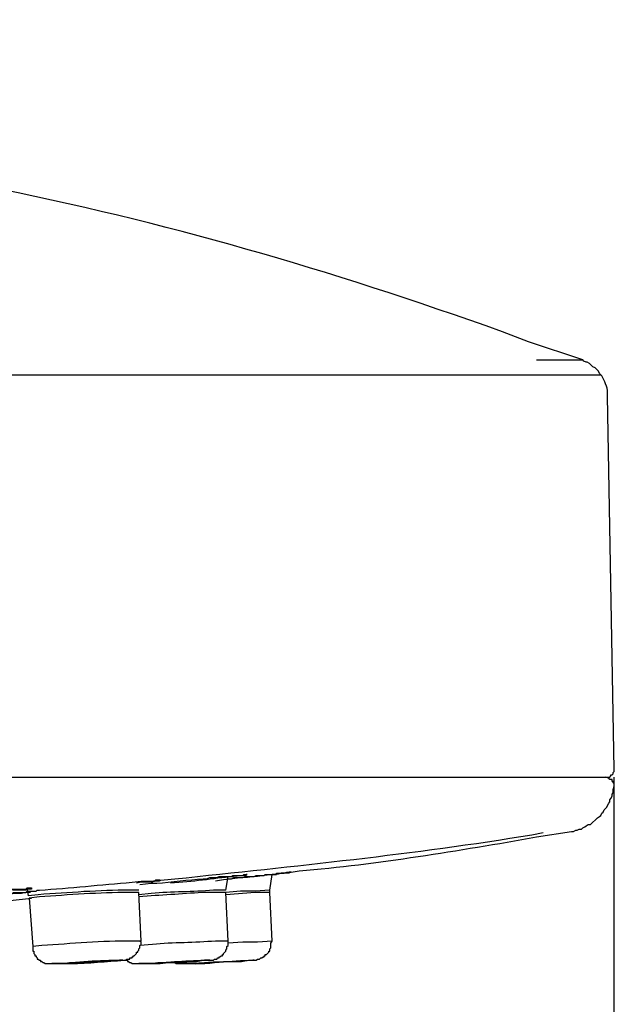
# Model space of a CAD drawing. Units: millimetres. Extents: x 0 to 250, y -250 to 0.
# Drawn here: x 99 to 110, y -175 to -157 of the extents above; entities that cross this region are included whole.
import ezdxf

# ---------------------------------------------------------------- set-up
doc = ezdxf.new("R2010")
doc.units = ezdxf.units.MM
doc.header["$MEASUREMENT"] = 0
doc.layers.add('Layer 1', color=7, linetype='Continuous', lineweight=0)

msp = doc.modelspace()

# ---------------------------------------------------------------- linework, layer by layer
at = {"layer": 'Layer 1', "color": 18, "lineweight": 25, "true_color": 0x000000}
for p, q in [((108.185, -163.365), (109.036, -163.365)), ((8.678, -163.635), (109.367, -163.635)), ((109.616, -170.871), (109.492, -164.028)), ((8.595, -171.016), (109.471, -171.016)), ((108.6, -171.016), (109.471, -171.016)), ((109.513, -171.037), (109.45, -171.016)), ((109.616, -182.69), (109.616, -171.016)), ((103.292, -173.089), (103.334, -172.8)), ((102.484, -173.089), (102.525, -172.841)), ((98.834, -173.069), (98.855, -173.193)), ((100.928, -174.023), (100.887, -173.131)), ((102.525, -174.023), (102.484, -173.131)), ((103.292, -173.131), (103.292, -173.089)), ((103.334, -174.023), (103.292, -173.131)), ((98.523, -173.277), (98.917, -173.235)), ((98.876, -173.235), (98.938, -174.126))]:
    msp.add_line(p, q, dxfattribs=at)
for points in [[(109.471, -171.016), (109.533, -171.016), (109.554, -170.995), (109.554, -170.975), (109.575, -170.975), (109.596, -170.954), (109.596, -170.933), (109.616, -170.913), (109.616, -170.871)], [(108.829, -172.012), (108.869, -172.012), (108.911, -171.991), (108.932, -171.991), (108.973, -171.97), (109.015, -171.97), (109.036, -171.949), (109.077, -171.929), (109.098, -171.908), (109.139, -171.888), (109.181, -171.888), (109.306, -171.763), (109.347, -171.742), (109.367, -171.721), (109.388, -171.68), (109.409, -171.659), (109.43, -171.618), (109.471, -171.576), (109.513, -171.493), (109.533, -171.473), (109.533, -171.431), (109.554, -171.41), (109.575, -171.369), (109.575, -171.327), (109.596, -171.307), (109.596, -171.244), (109.616, -171.182)], [(109.616, -171.182), (109.616, -171.141), (109.596, -171.12), (109.596, -171.099), (109.575, -171.099), (109.575, -171.058), (109.533, -171.058), (109.513, -171.037)], [(98.896, -173.131), (98.814, -173.131), (98.731, -173.152), (98.544, -173.152)], [(103.292, -173.089), (103.023, -173.11), (102.753, -173.11), (102.484, -173.131)], [(103.292, -173.131), (103.023, -173.131), (102.484, -173.173)], [(103.334, -174.023), (103.064, -174.043), (102.794, -174.043), (102.525, -174.064)]]:
    msp.add_lwpolyline(points, dxfattribs=at)
for points, knots in [([(109.036, -163.365), (109.036, -163.365), (108.04, -163.033), (108.04, -163.033), (108.04, -163.033), (107.564, -162.847), (107.564, -162.847), (104.338, -161.703), (101.403, -160.84), (98.046, -160.172), (98.046, -160.172), (97.548, -160.068), (97.548, -160.068), (97.548, -160.068), (97.03, -159.985), (97.03, -159.985), (90.909, -158.782), (84.725, -157.895), (78.514, -157.331), (78.514, -157.331), (77.477, -157.227), (77.477, -157.227), (77.477, -157.227), (76.44, -157.123), (76.44, -157.123)], [0, 0, 0, 0, 1, 1, 1, 2, 2, 2, 3, 3, 3, 4, 4, 4, 5, 5, 5, 6, 6, 6, 7, 7, 7, 8, 8, 8, 8]), ([(109.492, -164.028), (109.492, -164.028), (109.492, -163.966), (109.492, -163.966), (109.495, -163.852), (109.429, -163.755), (109.388, -163.656), (109.388, -163.656), (109.367, -163.635), (109.367, -163.635), (109.367, -163.635), (109.347, -163.614), (109.347, -163.614), (109.347, -163.614), (109.326, -163.572), (109.326, -163.572), (109.326, -163.572), (109.264, -163.51), (109.264, -163.51), (109.264, -163.51), (109.222, -163.49), (109.222, -163.49), (109.222, -163.49), (109.16, -163.427), (109.16, -163.427), (109.16, -163.427), (109.118, -163.407), (109.118, -163.407), (109.118, -163.407), (109.098, -163.407), (109.098, -163.407), (109.098, -163.407), (109.057, -163.386), (109.057, -163.386), (109.057, -163.386), (109.036, -163.365), (109.036, -163.365)], [0, 0, 0, 0, 1, 1, 1, 2, 2, 2, 3, 3, 3, 4, 4, 4, 5, 5, 5, 6, 6, 6, 7, 7, 7, 8, 8, 8, 9, 9, 9, 10, 10, 10, 11, 11, 11, 12, 12, 12, 12]), ([(101.094, -172.924), (101.094, -172.924), (101.55, -172.883), (101.55, -172.883), (103.743, -172.65), (105.929, -172.431), (108.103, -172.074), (108.103, -172.074), (108.31, -172.033), (108.31, -172.033)], [0, 0, 0, 0, 1, 1, 1, 2, 2, 2, 3, 3, 3, 3]), ([(103.686, -172.758), (103.686, -172.758), (103.831, -172.737), (103.831, -172.737), (105.271, -172.613), (106.762, -172.365), (108.185, -172.115), (108.185, -172.115), (108.829, -172.012), (108.829, -172.012)], [0, 0, 0, 0, 1, 1, 1, 2, 2, 2, 3, 3, 3, 3]), ([(100.908, -172.986), (100.908, -172.986), (101.115, -172.965), (101.115, -172.965), (101.115, -172.965), (101.219, -172.965), (101.219, -172.965), (101.489, -172.933), (101.797, -172.901), (102.069, -172.883), (102.069, -172.883), (102.131, -172.883), (102.131, -172.883), (102.131, -172.883), (102.193, -172.861), (102.193, -172.861), (102.193, -172.861), (102.318, -172.861), (102.318, -172.861), (102.318, -172.861), (102.359, -172.841), (102.359, -172.841), (102.359, -172.841), (102.4, -172.841), (102.4, -172.841), (102.449, -172.841), (102.497, -172.841), (102.545, -172.841), (102.545, -172.841), (102.608, -172.841), (102.608, -172.841), (102.608, -172.841), (102.608, -172.82), (102.608, -172.82), (102.608, -172.82), (102.794, -172.82), (102.794, -172.82), (102.794, -172.82), (102.815, -172.8), (102.815, -172.8), (102.815, -172.8), (102.877, -172.8), (102.877, -172.8), (102.877, -172.8), (102.857, -172.8), (102.857, -172.8), (102.857, -172.8), (102.857, -172.82), (102.857, -172.82), (102.857, -172.82), (102.836, -172.82), (102.836, -172.82), (102.455, -172.85), (102.084, -172.912), (101.696, -172.945), (101.696, -172.945), (101.467, -172.965), (101.467, -172.965)], [0, 0, 0, 0, 1, 1, 1, 2, 2, 2, 3, 3, 3, 4, 4, 4, 5, 5, 5, 6, 6, 6, 7, 7, 7, 8, 8, 8, 9, 9, 9, 10, 10, 10, 11, 11, 11, 12, 12, 12, 13, 13, 13, 14, 14, 14, 15, 15, 15, 16, 16, 16, 17, 17, 17, 18, 18, 18, 19, 19, 19, 19]), ([(102.525, -172.883), (102.525, -172.883), (102.587, -172.883), (102.587, -172.883), (102.587, -172.883), (102.628, -172.861), (102.628, -172.861), (102.628, -172.861), (102.794, -172.861), (102.794, -172.861), (102.794, -172.861), (102.836, -172.841), (102.836, -172.841), (102.836, -172.841), (103.002, -172.841), (103.002, -172.841), (103.002, -172.841), (103.043, -172.82), (103.043, -172.82), (103.043, -172.82), (103.189, -172.82), (103.189, -172.82), (103.189, -172.82), (103.209, -172.8), (103.209, -172.8), (103.209, -172.8), (103.416, -172.8), (103.416, -172.8), (103.416, -172.8), (103.416, -172.779), (103.416, -172.779), (103.416, -172.779), (103.438, -172.779), (103.438, -172.779), (103.601, -172.791), (103.555, -172.753), (103.665, -172.758), (103.665, -172.758), (103.686, -172.758), (103.686, -172.758), (103.686, -172.758), (103.644, -172.758), (103.644, -172.758), (103.644, -172.758), (103.644, -172.779), (103.644, -172.779), (103.644, -172.779), (103.603, -172.779), (103.603, -172.779), (103.438, -172.77), (103.519, -172.789), (103.416, -172.8), (103.416, -172.8), (103.334, -172.8), (103.334, -172.8), (103.094, -172.85), (102.851, -172.852), (102.608, -172.883), (102.608, -172.883), (102.442, -172.903), (102.442, -172.903), (102.442, -172.903), (102.296, -172.924), (102.296, -172.924)], [0, 0, 0, 0, 1, 1, 1, 2, 2, 2, 3, 3, 3, 4, 4, 4, 5, 5, 5, 6, 6, 6, 7, 7, 7, 8, 8, 8, 9, 9, 9, 10, 10, 10, 11, 11, 11, 12, 12, 12, 13, 13, 13, 14, 14, 14, 15, 15, 15, 16, 16, 16, 17, 17, 17, 18, 18, 18, 19, 19, 19, 20, 20, 20, 21, 21, 21, 21]), ([(98.544, -173.152), (98.544, -173.152), (98.502, -173.152), (98.502, -173.152), (98.502, -173.152), (98.565, -173.152), (98.565, -173.152), (98.565, -173.152), (98.585, -173.131), (98.585, -173.131), (98.585, -173.131), (98.814, -173.131), (98.814, -173.131), (98.814, -173.131), (98.834, -173.11), (98.834, -173.11), (98.834, -173.11), (99, -173.11), (99, -173.11), (99, -173.11), (99.02, -173.089), (99.02, -173.089), (99.02, -173.089), (99.062, -173.089), (99.062, -173.089), (99.623, -173.055), (100.189, -172.988), (100.762, -172.945), (100.762, -172.945), (100.928, -172.924), (100.928, -172.924), (100.928, -172.924), (101.094, -172.924), (101.094, -172.924)], [0, 0, 0, 0, 1, 1, 1, 2, 2, 2, 3, 3, 3, 4, 4, 4, 5, 5, 5, 6, 6, 6, 7, 7, 7, 8, 8, 8, 9, 9, 9, 10, 10, 10, 11, 11, 11, 11]), ([(101.094, -172.924), (101.094, -172.924), (101.177, -172.924), (101.177, -172.924), (101.177, -172.924), (101.198, -172.903), (101.198, -172.903), (101.198, -172.903), (101.281, -172.903), (101.281, -172.903), (101.281, -172.903), (101.26, -172.924), (101.26, -172.924), (101.26, -172.924), (101.156, -172.924), (101.156, -172.924), (101.156, -172.924), (101.136, -172.945), (101.136, -172.945), (101.136, -172.945), (101.115, -172.945), (101.115, -172.945), (101.067, -172.945), (101.018, -172.945), (100.97, -172.945), (100.97, -172.945), (100.928, -172.945), (100.928, -172.945), (100.928, -172.945), (100.846, -172.965), (100.846, -172.965)], [0, 0, 0, 0, 1, 1, 1, 2, 2, 2, 3, 3, 3, 4, 4, 4, 5, 5, 5, 6, 6, 6, 7, 7, 7, 8, 8, 8, 9, 9, 9, 10, 10, 10, 10]), ([(97.134, -173.193), (97.134, -173.193), (97.279, -173.173), (97.279, -173.173), (97.667, -173.146), (98.094, -173.09), (98.482, -173.089), (98.482, -173.089), (98.502, -173.089), (98.502, -173.089), (98.502, -173.089), (98.502, -173.069), (98.502, -173.069), (98.502, -173.069), (98.544, -173.069), (98.544, -173.069), (98.592, -173.069), (98.64, -173.069), (98.689, -173.069), (98.689, -173.069), (98.814, -173.069), (98.814, -173.069), (98.814, -173.069), (98.834, -173.049), (98.834, -173.049), (98.834, -173.049), (98.917, -173.049), (98.917, -173.049), (98.917, -173.049), (98.917, -173.069), (98.917, -173.069), (98.917, -173.069), (98.834, -173.069), (98.834, -173.069), (98.834, -173.069), (98.814, -173.089), (98.814, -173.089), (98.814, -173.089), (98.565, -173.089), (98.565, -173.089)], [0, 0, 0, 0, 1, 1, 1, 2, 2, 2, 3, 3, 3, 4, 4, 4, 5, 5, 5, 6, 6, 6, 7, 7, 7, 8, 8, 8, 9, 9, 9, 10, 10, 10, 11, 11, 11, 12, 12, 12, 13, 13, 13, 13]), ([(100.887, -173.089), (100.887, -173.089), (100.721, -173.089), (100.721, -173.089), (100.159, -173.09), (99.601, -173.137), (99.041, -173.173), (99.041, -173.173), (98.855, -173.193), (98.855, -173.193)], [0, 0, 0, 0, 1, 1, 1, 2, 2, 2, 3, 3, 3, 3]), ([(100.887, -173.131), (100.887, -173.131), (100.7, -173.131), (100.7, -173.131), (100.173, -173.134), (99.591, -173.177), (99.062, -173.214), (99.062, -173.214), (98.875, -173.235), (98.875, -173.235)], [0, 0, 0, 0, 1, 1, 1, 2, 2, 2, 3, 3, 3, 3]), ([(102.484, -173.089), (102.484, -173.089), (102.255, -173.089), (102.255, -173.089), (101.876, -173.128), (101.494, -173.114), (101.115, -173.152), (101.115, -173.152), (100.887, -173.173), (100.887, -173.173)], [0, 0, 0, 0, 1, 1, 1, 2, 2, 2, 3, 3, 3, 3]), ([(102.484, -173.131), (102.484, -173.131), (102.255, -173.131), (102.255, -173.131), (101.894, -173.133), (101.489, -173.178), (101.115, -173.193), (101.115, -173.193), (100.887, -173.214), (100.887, -173.214)], [0, 0, 0, 0, 1, 1, 1, 2, 2, 2, 3, 3, 3, 3]), ([(100.928, -174.023), (100.928, -174.023), (100.762, -174.023), (100.762, -174.023), (100.208, -174.022), (99.656, -174.071), (99.104, -174.106), (99.104, -174.106), (98.938, -174.126), (98.938, -174.126)], [0, 0, 0, 0, 1, 1, 1, 2, 2, 2, 3, 3, 3, 3]), ([(98.938, -174.126), (98.938, -174.126), (98.938, -174.21), (98.938, -174.21), (98.938, -174.21), (98.959, -174.21), (98.959, -174.21), (98.959, -174.21), (98.959, -174.251), (98.959, -174.251), (98.959, -174.251), (98.979, -174.272), (98.979, -174.272), (98.979, -174.272), (98.979, -174.292), (98.979, -174.292), (98.979, -174.292), (99, -174.292), (99, -174.292), (99, -174.292), (99, -174.313), (99, -174.313), (99, -174.313), (99.021, -174.334), (99.021, -174.334), (99.021, -174.334), (99.021, -174.354), (99.021, -174.354), (99.021, -174.354), (99.041, -174.354), (99.041, -174.354), (99.041, -174.354), (99.063, -174.376), (99.063, -174.376), (99.063, -174.376), (99.083, -174.376), (99.083, -174.376), (99.083, -174.376), (99.083, -174.396), (99.083, -174.396), (99.083, -174.396), (99.104, -174.396), (99.104, -174.396), (99.104, -174.396), (99.125, -174.417), (99.125, -174.417), (99.125, -174.417), (99.145, -174.417), (99.145, -174.417), (99.145, -174.417), (99.166, -174.437), (99.166, -174.437), (99.166, -174.437), (99.643, -174.437), (99.643, -174.437), (99.962, -174.431), (100.299, -174.398), (100.617, -174.376), (100.617, -174.376), (100.659, -174.376), (100.659, -174.376), (100.659, -174.376), (100.659, -174.354), (100.659, -174.354), (100.659, -174.354), (100.721, -174.354), (100.721, -174.354), (100.721, -174.354), (100.721, -174.334), (100.721, -174.334), (100.721, -174.334), (100.763, -174.334), (100.763, -174.334), (100.763, -174.334), (100.763, -174.313), (100.763, -174.313), (100.763, -174.313), (100.783, -174.313), (100.783, -174.313), (100.783, -174.313), (100.783, -174.292), (100.783, -174.292), (100.783, -174.292), (100.804, -174.292), (100.804, -174.292), (100.804, -174.292), (100.846, -174.251), (100.846, -174.251), (100.846, -174.251), (100.846, -174.23), (100.846, -174.23), (100.846, -174.23), (100.866, -174.23), (100.866, -174.23), (100.866, -174.23), (100.866, -174.21), (100.866, -174.21), (100.866, -174.21), (100.887, -174.189), (100.887, -174.189), (100.887, -174.189), (100.887, -174.168), (100.887, -174.168), (100.887, -174.168), (100.908, -174.148), (100.908, -174.148), (100.908, -174.148), (100.908, -174.106), (100.908, -174.106), (100.908, -174.106), (100.928, -174.085), (100.928, -174.085), (100.928, -174.085), (100.928, -174.044), (100.928, -174.044), (100.928, -174.044), (100.908, -174.023), (100.908, -174.023)], [0, 0, 0, 0, 1, 1, 1, 2, 2, 2, 3, 3, 3, 4, 4, 4, 5, 5, 5, 6, 6, 6, 7, 7, 7, 8, 8, 8, 9, 9, 9, 10, 10, 10, 11, 11, 11, 12, 12, 12, 13, 13, 13, 14, 14, 14, 15, 15, 15, 16, 16, 16, 17, 17, 17, 18, 18, 18, 19, 19, 19, 20, 20, 20, 21, 21, 21, 22, 22, 22, 23, 23, 23, 24, 24, 24, 25, 25, 25, 26, 26, 26, 27, 27, 27, 28, 28, 28, 29, 29, 29, 30, 30, 30, 31, 31, 31, 32, 32, 32, 33, 33, 33, 34, 34, 34, 35, 35, 35, 36, 36, 36, 37, 37, 37, 38, 38, 38, 39, 39, 39, 39]), ([(100.659, -174.375), (100.659, -174.375), (100.68, -174.375), (100.68, -174.375), (100.68, -174.375), (100.68, -174.396), (100.68, -174.396), (100.68, -174.396), (100.7, -174.396), (100.7, -174.396), (100.7, -174.396), (100.721, -174.417), (100.721, -174.417), (100.721, -174.417), (100.742, -174.417), (100.742, -174.417), (100.742, -174.417), (100.762, -174.437), (100.762, -174.437), (100.762, -174.437), (100.866, -174.437), (100.866, -174.437), (100.963, -174.437), (101.06, -174.437), (101.156, -174.437), (101.156, -174.437), (101.281, -174.437), (101.281, -174.437), (101.281, -174.437), (101.426, -174.417), (101.426, -174.417), (101.426, -174.417), (101.675, -174.417), (101.675, -174.417), (101.675, -174.417), (101.82, -174.396), (101.82, -174.396), (101.82, -174.396), (101.944, -174.396), (101.944, -174.396), (101.944, -174.396), (102.069, -174.375), (102.069, -174.375), (102.069, -174.375), (102.255, -174.375), (102.255, -174.375), (102.255, -174.375), (102.276, -174.354), (102.276, -174.354), (102.276, -174.354), (102.318, -174.354), (102.318, -174.354), (102.318, -174.354), (102.338, -174.334), (102.338, -174.334), (102.338, -174.334), (102.359, -174.334), (102.359, -174.334), (102.359, -174.334), (102.359, -174.313), (102.359, -174.313), (102.359, -174.313), (102.38, -174.313), (102.38, -174.313), (102.38, -174.313), (102.4, -174.292), (102.4, -174.292), (102.4, -174.292), (102.421, -174.292), (102.421, -174.292), (102.421, -174.292), (102.421, -174.272), (102.421, -174.272), (102.421, -174.272), (102.442, -174.272), (102.442, -174.272), (102.442, -174.272), (102.442, -174.251), (102.442, -174.251), (102.442, -174.251), (102.484, -174.209), (102.484, -174.209), (102.484, -174.209), (102.484, -174.189), (102.484, -174.189), (102.484, -174.189), (102.504, -174.168), (102.504, -174.168), (102.504, -174.168), (102.504, -174.126), (102.504, -174.126), (102.504, -174.126), (102.525, -174.106), (102.525, -174.106), (102.525, -174.106), (102.525, -174.023), (102.525, -174.023)], [0, 0, 0, 0, 1, 1, 1, 2, 2, 2, 3, 3, 3, 4, 4, 4, 5, 5, 5, 6, 6, 6, 7, 7, 7, 8, 8, 8, 9, 9, 9, 10, 10, 10, 11, 11, 11, 12, 12, 12, 13, 13, 13, 14, 14, 14, 15, 15, 15, 16, 16, 16, 17, 17, 17, 18, 18, 18, 19, 19, 19, 20, 20, 20, 21, 21, 21, 22, 22, 22, 23, 23, 23, 24, 24, 24, 25, 25, 25, 26, 26, 26, 27, 27, 27, 28, 28, 28, 29, 29, 29, 30, 30, 30, 31, 31, 31, 32, 32, 32, 32]), ([(102.525, -174.023), (102.525, -174.023), (102.296, -174.023), (102.296, -174.023), (101.911, -174.061), (101.522, -174.047), (101.136, -174.085), (101.136, -174.085), (100.908, -174.106), (100.908, -174.106)], [0, 0, 0, 0, 1, 1, 1, 2, 2, 2, 3, 3, 3, 3]), ([(101.53, -174.417), (101.53, -174.417), (101.55, -174.417), (101.55, -174.417), (101.55, -174.417), (101.571, -174.437), (101.571, -174.437), (101.806, -174.435), (102.042, -174.45), (102.276, -174.417), (102.276, -174.417), (102.525, -174.396), (102.525, -174.396), (102.525, -174.396), (102.774, -174.396), (102.774, -174.396), (102.774, -174.396), (102.898, -174.376), (102.898, -174.376), (102.898, -174.376), (103.043, -174.376), (103.043, -174.376), (103.043, -174.376), (103.064, -174.354), (103.064, -174.354), (103.064, -174.354), (103.105, -174.354), (103.105, -174.354), (103.105, -174.354), (103.126, -174.334), (103.126, -174.334), (103.126, -174.334), (103.147, -174.334), (103.147, -174.334), (103.147, -174.334), (103.168, -174.313), (103.168, -174.313), (103.168, -174.313), (103.189, -174.313), (103.189, -174.313), (103.189, -174.313), (103.189, -174.292), (103.189, -174.292), (103.189, -174.292), (103.209, -174.292), (103.209, -174.292), (103.209, -174.292), (103.209, -174.272), (103.209, -174.272), (103.209, -174.272), (103.23, -174.272), (103.23, -174.272), (103.23, -174.272), (103.271, -174.23), (103.271, -174.23), (103.271, -174.23), (103.271, -174.21), (103.271, -174.21), (103.271, -174.21), (103.292, -174.21), (103.292, -174.21), (103.292, -174.21), (103.292, -174.168), (103.292, -174.168), (103.292, -174.168), (103.313, -174.148), (103.313, -174.148), (103.313, -174.148), (103.313, -174.064), (103.313, -174.064), (103.313, -174.064), (103.334, -174.023), (103.334, -174.023)], [0, 0, 0, 0, 1, 1, 1, 2, 2, 2, 3, 3, 3, 4, 4, 4, 5, 5, 5, 6, 6, 6, 7, 7, 7, 8, 8, 8, 9, 9, 9, 10, 10, 10, 11, 11, 11, 12, 12, 12, 13, 13, 13, 14, 14, 14, 15, 15, 15, 16, 16, 16, 17, 17, 17, 18, 18, 18, 19, 19, 19, 20, 20, 20, 21, 21, 21, 22, 22, 22, 23, 23, 23, 24, 24, 24, 24]), ([(99.29, -174.437), (99.29, -174.437), (99.332, -174.437), (99.332, -174.437), (99.696, -174.433), (100.182, -174.429), (100.534, -174.375), (100.534, -174.375), (100.597, -174.375), (100.597, -174.375), (100.597, -174.375), (100.555, -174.375), (100.555, -174.375), (100.171, -174.369), (99.744, -174.412), (99.352, -174.437), (99.352, -174.437), (99.29, -174.437), (99.29, -174.437)], [0, 0, 0, 0, 1, 1, 1, 2, 2, 2, 3, 3, 3, 4, 4, 4, 5, 5, 5, 6, 6, 6, 6]), ([(99.581, -174.437), (99.581, -174.437), (99.601, -174.437), (99.601, -174.437), (99.829, -174.416), (100.057, -174.415), (100.285, -174.396), (100.285, -174.396), (100.306, -174.396), (100.306, -174.396), (100.306, -174.396), (100.285, -174.396), (100.285, -174.396), (100.021, -174.38), (99.871, -174.425), (99.622, -174.417), (99.622, -174.417), (99.581, -174.437), (99.581, -174.437)], [0, 0, 0, 0, 1, 1, 1, 2, 2, 2, 3, 3, 3, 4, 4, 4, 5, 5, 5, 6, 6, 6, 6]), ([(100.887, -174.437), (100.887, -174.437), (100.908, -174.437), (100.908, -174.437), (101.276, -174.43), (101.731, -174.425), (102.09, -174.375), (102.09, -174.375), (102.193, -174.375), (102.193, -174.375), (102.193, -174.375), (102.09, -174.375), (102.09, -174.375), (101.744, -174.384), (101.342, -174.416), (100.99, -174.437), (100.99, -174.437), (100.887, -174.437), (100.887, -174.437)], [0, 0, 0, 0, 1, 1, 1, 2, 2, 2, 3, 3, 3, 4, 4, 4, 5, 5, 5, 6, 6, 6, 6]), ([(101.198, -174.437), (101.198, -174.437), (101.239, -174.437), (101.239, -174.437), (101.437, -174.399), (101.64, -174.423), (101.841, -174.396), (101.841, -174.396), (101.903, -174.396), (101.903, -174.396), (101.903, -174.396), (101.841, -174.396), (101.841, -174.396), (101.596, -174.382), (101.483, -174.431), (101.239, -174.417), (101.239, -174.417), (101.198, -174.437), (101.198, -174.437)], [0, 0, 0, 0, 1, 1, 1, 2, 2, 2, 3, 3, 3, 4, 4, 4, 5, 5, 5, 6, 6, 6, 6]), ([(101.737, -174.437), (101.737, -174.437), (101.696, -174.437), (101.696, -174.437), (101.696, -174.437), (101.758, -174.437), (101.758, -174.437), (102.166, -174.434), (102.574, -174.394), (102.981, -174.376), (102.981, -174.376), (103.002, -174.376), (103.002, -174.376), (103.002, -174.376), (102.94, -174.376), (102.94, -174.376), (102.59, -174.391), (102.213, -174.417), (101.862, -174.437), (101.862, -174.437), (101.737, -174.437), (101.737, -174.437)], [0, 0, 0, 0, 1, 1, 1, 2, 2, 2, 3, 3, 3, 4, 4, 4, 5, 5, 5, 6, 6, 6, 7, 7, 7, 7]), ([(102.006, -174.437), (102.006, -174.437), (101.986, -174.437), (101.986, -174.437), (101.986, -174.437), (102.027, -174.437), (102.027, -174.437), (102.163, -174.408), (102.526, -174.405), (102.691, -174.396), (102.691, -174.396), (102.712, -174.396), (102.712, -174.396), (102.712, -174.396), (102.691, -174.396), (102.691, -174.396), (102.44, -174.383), (102.348, -174.432), (102.09, -174.417), (102.09, -174.417), (102.006, -174.437), (102.006, -174.437)], [0, 0, 0, 0, 1, 1, 1, 2, 2, 2, 3, 3, 3, 4, 4, 4, 5, 5, 5, 6, 6, 6, 7, 7, 7, 7])]:
    msp.add_open_spline(points, degree=3, knots=knots, dxfattribs=at)

doc.saveas('drawing.dxf')
